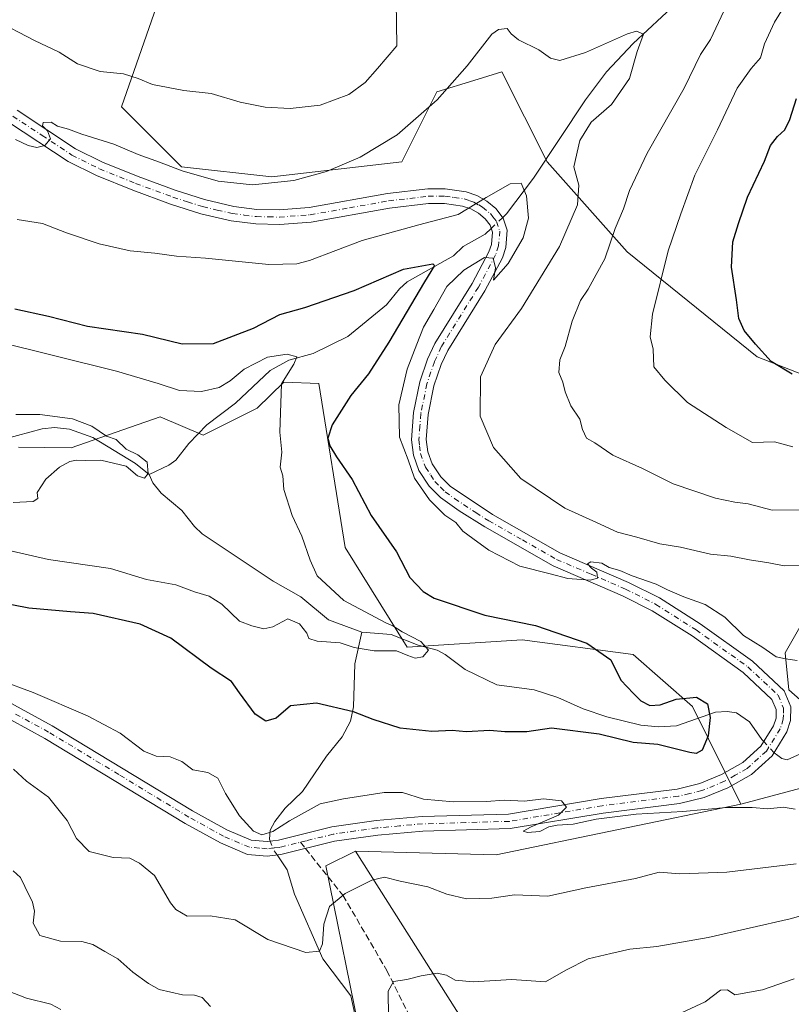
# Model space of a CAD drawing. Units: metres. Extents: x 634557 to 638010, y 4738999 to 4741380.
# Drawn here: x 637080 to 637276, y 4740879 to 4741129 of the extents above; entities that cross this region are included whole.
import ezdxf

# ---------------------------------------------------------------- set-up
doc = ezdxf.new("R2010")
doc.units = ezdxf.units.M
doc.header["$MEASUREMENT"] = 0
doc.linetypes.add('DGN Style 3', pattern=[2.307223458686699, 1.648016756204785, -0.6592067024819142])
doc.linetypes.add('DGN Style 4', pattern=[2.6384748266838614, 1.318413404963828, -0.6592067024819142, 0.001648016756204785, -0.6592067024819142])
for name, color, linetype, lineweight in [('Arbolado forestal CxS', 92, 'Continuous', 0), ('Camino Cxs', 7, 'Continuous', 0), ('Camino eje', 30, 'DGN Style 4', 13), ('Corriente natural lineal', 142, 'Continuous', 13), ('Corriente natural lineal oculto', 9, 'DGN Style 4', 13), ('Curva de nivel maestra', 30, 'Continuous', 30), ('Curva de nivel normal', 30, 'Continuous', 0), ('Matorral CxS', 135, 'Continuous', 0), ('Senda', 7, 'DGN Style 3', 0), ('Senda no paivmentada conexión', 7, 'DGN Style 3', 0)]:
    doc.layers.add(name, color=color, linetype=linetype, lineweight=lineweight)

# ---------------------------------------------------------------- blocks, each defined once
blk = doc.blocks.new('*U11')
at = {"layer": 'Camino Cxs', "color": 7, "linetype": 'Continuous', "lineweight": 0}
for points in [[(637079.4901000002, 4741105.530099999, 710.4924000000028), (637094.3501000004, 4741095.7601, 709.921100000007), (637101.1700999998, 4741092.360099999, 709.4311000000016), (637110.2200999996, 4741088.670100001, 709.8197999999975), (637119.6601, 4741085.2301, 709.3059000000068), (637127.0900999998, 4741082.840100001, 708.7390000000014), (637134.4901000002, 4741081.110099999, 708.6674999999959), (637140.3901000004, 4741080.360099999, 708.5295000000042), (637146.0301000001, 4741080.2601, 708.2746999999946), (637153.6801000005, 4741080.8201, 707.5911999999954), (637173.5201000003, 4741084.350099999, 706.2069000000047), (637183.7600999996, 4741085.540100001, 705.8751999999951), (637188.2100999998, 4741085.530099999, 705.5350999999937), (637193.4700999996, 4741084.840100001, 705.2335000000021), (637196.2001, 4741083.880100001, 705.0366000000067), (637198.7301000003, 4741082.460100001, 704.8809000000037), (637201.0201000003, 4741080.5801, 704.786500000002), (637202.9001000002, 4741078.130100001, 704.7688000000054), (637203.9401000004, 4741075.0601, 704.9391000000034), (637203.5701000001, 4741070.6801, 705.1999999999972), (637202.7001, 4741068.0701, 705.2158999999957), (637198.2100999998, 4741059.6601, 706.3810999999987), (637188.8201000001, 4741044.540100001, 706.942200000005), (637187.1700999998, 4741040.9801, 706.1811000000016), (637185.3300999999, 4741035.5801, 706.3129000000046), (637183.8400999998, 4741028.2601, 706.0170999999973), (637183.3501000004, 4741021.920100001, 705.7749000000041), (637183.7301000003, 4741018.790100001, 705.8901999999945), (637184.8400999998, 4741015.720100001, 705.8138000000035), (637187.0301000001, 4741012.460100001, 705.4833999999975), (637189.4200999998, 4741010.040100001, 705.755999999994), (637200.1700999998, 4741002.9001, 706.8411000000052), (637217.2701000003, 4740993.1601, 705.6545999999945), (637234.7500999998, 4740985.630100001, 706.249299999996), (637242.5701000001, 4740981.690099999, 705.3472999999941), (637252.9101, 4740975.130100001, 705.8095999999932), (637266.2001, 4740965.640100001, 705.546100000007), (637274.2301000003, 4740958.110099999, 704.2848999999987), (637275.9401000004, 4740954.090100001, 703.6934000000037), (637275.8701, 4740950.610099999, 703.2259999999952), (637274.9501, 4740947.6601, 703.2146999999969), (637271.1601, 4740941.620100001, 703.3580999999978), (637265.9101, 4740936.890100001, 704.7458999999944), (637259.9301000005, 4740933.4801, 706.5498999999982), (637253.9401000004, 4740931.0101, 705.5929000000033), (637247.7001, 4740929.520099999, 709.3371999999946), (637228.3101000005, 4740927.090100001, 706.4753999999957), (637204.6401000004, 4740923.120100001, 707.6401999999945), (637182.5100999996, 4740922.4801, 706.7060000000056), (637171.0900999998, 4740921.450099999, 707.3619999999937), (637160.1101000002, 4740919.9001, 707.4395999999979), (637146.4901000002, 4740916.540100001, 706.3144999999931), (637143.0100999996, 4740916.1601, 707.3631000000024), (637138.0000999998, 4740916.5701, 707.2332000000025), (637131.1001000004, 4740919.5101, 706.7307000000002), (637122.1801000005, 4740924.440099999, 708.3488999999972), (637086.5701000001, 4740946.040100001, 707.5190000000002), (637069.1901000004, 4740955.460100001, 707.2063000000054)], [(637070.8400999998, 4740958.800100001, 707.5831000000035), (637088.4200999998, 4740949.2601, 708.0703999999969), (637124.0500999996, 4740927.6601, 707.6315999999933), (637132.7401000002, 4740922.860099999, 706.5623999999953), (637138.9101, 4740920.2301, 706.3502000000008), (637142.9501, 4740919.890100001, 706.2090999999928), (637145.8400999998, 4740920.210100001, 706.0561000000016), (637159.4001000002, 4740923.550100001, 706.545100000003), (637170.6601, 4740925.1501, 707.7406000000047), (637182.2901, 4740926.190099999, 709.0899000000064), (637204.2801000001, 4740926.8301, 707.3622999999934), (637227.7701000003, 4740930.770099999, 705.4823000000034), (637247.0301000001, 4740933.1801, 705.4140000000043), (637252.7901, 4740934.5601, 705.8175000000047), (637258.2901, 4740936.8301, 704.881899999993), (637263.7200999996, 4740939.920100001, 704.020399999994), (637268.2801000001, 4740944.030099999, 703.264599999995), (637271.5401, 4740949.2301, 703.3316000000051), (637272.1601, 4740951.210100001, 703.3994999999995), (637272.2100999998, 4740953.370100001, 703.4673999999941), (637271.1201, 4740955.9301, 703.5696000000025), (637263.8400999998, 4740962.7601, 704.1695000000037), (637250.8400999998, 4740972.040100001, 706.5463000000018), (637240.7401000002, 4740978.450099999, 706.5801000000066), (637233.1801000005, 4740982.2601, 707.8191999999982), (637215.6101000002, 4740989.8201, 705.8573999999935), (637198.2701000003, 4740999.710100001, 707.1803999999976), (637191.7100999998, 4741003.8201, 706.4192000000039), (637187.0000999998, 4741007.210100001, 705.5227000000014), (637184.1401000004, 4741010.090100001, 705.5363000000071), (637181.5000999998, 4741014.030099999, 706.1358000000037), (637180.0900999998, 4741017.9301, 707.9505999999965), (637179.6201, 4741021.840100001, 707.6500999999989), (637180.1501000002, 4741028.780099999, 706.2054999999964), (637181.7301000003, 4741036.550100001, 705.798299999995), (637183.7100999998, 4741042.360099999, 707.2209000000004), (637185.5401, 4741046.3101, 706.1073000000034), (637194.9901000002, 4741061.520099999, 705.7966000000015), (637199.2701000003, 4741069.540100001, 704.9615000000049), (637199.9001000002, 4741071.440099999, 704.8393000000069), (637200.1700999998, 4741074.600099999, 704.7260999999999), (637199.5800999999, 4741076.350099999, 704.6803999999976), (637198.3300999999, 4741077.970100001, 704.6588000000047), (637196.6300999997, 4741079.370100001, 704.7657999999938), (637194.6601, 4741080.4801, 704.9198000000034), (637192.6001000004, 4741081.210100001, 705.0556999999973), (637187.9700999996, 4741081.8101, 705.5166999999929), (637183.9700999996, 4741081.8201, 706.1119999999937), (637174.0601000005, 4741080.670100001, 705.9217000000062), (637154.1401000004, 4741077.120100001, 707.1560000000028), (637146.1300999997, 4741076.530099999, 707.5414000000019), (637140.1201, 4741076.6501, 707.854800000001), (637133.8400999998, 4741077.440099999, 708.6138999999966), (637126.1001000004, 4741079.2601, 708.957899999994), (637118.4600999998, 4741081.710100001, 709.6046000000061), (637108.8800999997, 4741085.200099999, 710.776199999993), (637099.6401000004, 4741088.970100001, 710.7388999999966), (637092.4901000002, 4741092.530099999, 710.1088000000018), (637077.3400999998, 4741102.5001, 710.1731000000001)]]:
    blk.add_polyline3d(points, dxfattribs=at)

msp = doc.modelspace()

# ---------------------------------------------------------------- linework, layer by layer
at = {"layer": 'Arbolado forestal CxS', "color": 92, "linetype": 'Continuous', "lineweight": 0, "extrusion": (0.01745376473037762, 0.1024086358241687, 0.994589280761345), "elevation": 497335.1512440142, "flags": 128}
msp.add_lwpolyline([(168412.8088366439, -4754637.013154771), (168377.4096023978, -4754642.118784028), (168318.3258117074, -4754665.308775436)], dxfattribs=at)
at = {"layer": 'Arbolado forestal CxS', "color": 92, "linetype": 'Continuous', "lineweight": 0}
for points in [[(637385.5739000002, 4741144.537500001, 752.6928000000045), (637360.1586999996, 4741106.417300001, 753.9171999999963), (637339.8256999999, 4741082.274700001, 747.9392999999982), (637322.0349000003, 4741059.402100001, 740.0298999999941), (637296.6199000003, 4741031.4465, 726.0874000000041), (637267.3938999996, 4741042.8839, 724.7731000000058), (637234.3554999996, 4741069.568499999, 716.320000000007), (637214.0251000002, 4741092.4417, 706.3396000000066), (637202.5887000002, 4741115.3147, 708.6714999999967), (637195.4162999997, 4741113.107899999, 709.474000000002), (637186.0692999996, 4741110.232100001, 710.5988000000071), (637177.1737000003, 4741092.442299999, 708.1196999999956), (637144.1353000002, 4741088.630700001, 710.9385000000038), (637121.2622999996, 4741091.1731, 710.4686999999976), (637106.0135000005, 4741106.4213, 713.1536000000052), (637114.9093000004, 4741131.835100001, 720.5182999999961)], [(637114.9093000004, 4741131.835100001, 720.5182999999961), (637106.0135000005, 4741106.4213, 713.1536000000052), (637121.2622999996, 4741091.1731, 710.4686999999976), (637144.1353000002, 4741088.630700001, 710.9385000000038), (637177.1737000003, 4741092.442299999, 708.1196999999956), (637186.0692999996, 4741110.232100001, 710.5988000000071), (637195.4162999997, 4741113.107899999, 709.474000000002), (637202.5887000002, 4741115.3147, 708.6714999999967), (637214.0251000002, 4741092.4417, 706.3396000000066), (637234.3554999996, 4741069.568499999, 716.320000000007), (637267.3938999996, 4741042.8839, 724.7731000000058), (637296.6199000003, 4741031.4465, 726.0874000000041), (637322.0349000003, 4741059.402100001, 740.0298999999941), (637339.8256999999, 4741082.274700001, 747.9392999999982), (637360.1586999996, 4741106.417300001, 753.9171999999963), (637385.5739000002, 4741144.537500001, 752.6928000000045)], [(637079.8349000001, 4741019.965299999, 688.5292000000045), (637093.1869000001, 4741019.8299, 689.2688999999956), (637115.7753, 4741027.6655, 692.991399999999), (637126.7543000003, 4741022.9945, 692.0893999999971), (637140.4814999999, 4741029.861099999, 693.3628000000026), (637147.2269000001, 4741036.4671, 694.6340000000055), (637156.1359000001, 4741036.165899999, 696.5051999999996), (637162.7717000004, 4740994.482899999, 696.1114999999991), (637178.5440999996, 4740969.187899999, 695.1679000000004), (637207.7084999997, 4740971.069300001, 698.6334000000061), (637235.9315, 4740967.303900001, 701.467499999999), (637250.9833000004, 4740954.128699999, 699.7455999999949), (637263.2396999998, 4740929.294700001, 704.217300000004), (637201.1206999999, 4740916.4847, 706.6263999999939), (637165.3715000004, 4740917.426300001, 707.156799999997), (637157.8453000003, 4740913.662500001, 706.9869000000036), (637167.1290999996, 4740868.3387, 712.7189999999973)], [(637079.8349000001, 4741019.965299999, 688.5292000000045), (637093.1869000001, 4741019.8299, 689.2688999999956), (637115.7753, 4741027.6655, 692.991399999999), (637126.7543000003, 4741022.9945, 692.0893999999971), (637140.4814999999, 4741029.861099999, 693.3628000000026), (637147.2269000001, 4741036.4671, 694.6340000000055), (637156.1359000001, 4741036.165899999, 696.5051999999996), (637162.7717000004, 4740994.482899999, 696.1114999999991), (637178.5440999996, 4740969.187899999, 695.1679000000004), (637207.7084999997, 4740971.069300001, 698.6334000000061), (637235.9315, 4740967.303900001, 701.467499999999), (637250.9833000004, 4740954.128699999, 699.7455999999949), (637263.2396999998, 4740929.294700001, 704.217300000004)], [(637218.3214999996, 4740833.922900001, 727.7872000000062), (637165.3715000004, 4740917.426300001, 707.156799999997), (637201.1206999999, 4740916.4847, 706.6263999999939), (637263.2396999998, 4740929.294700001, 704.217300000004), (637281.3278999999, 4740934.122300001, 703.5534000000043), (637291.4392999997, 4740944.231100001, 703.6404999999941), (637275.4464999996, 4740958.347300001, 703.779800000004), (637274.5059000002, 4740967.759299999, 705.583700000003), (637282.0323000001, 4740980.9341, 708.1587000000001), (637295.2034999998, 4740986.580900001, 709.4630999999936), (637315.9005000005, 4740981.874500001, 710.0470999999961), (637380.8142999997, 4740987.520500001, 713.4532000000036), (637401.5075000003, 4740992.7119, 714.262600000002), (637447.8195000002, 4741010.441299999, 722.053700000004), (637477.7111000001, 4741021.8847, 722.7014000000055), (637498.4086999996, 4741036.0011, 721.0023999999976), (637504.3855, 4741028.826500001, 719.181500000006), (637512.5203, 4741019.061100001, 718.3469999999944), (637508.5844999999, 4740992.827299999, 718.0163999999932), (637518.9753000002, 4740986.8641, 719.4155000000028)], [(637447.8195000002, 4741010.441299999, 722.053700000004), (637401.5075000003, 4740992.7119, 714.262600000002), (637380.8142999997, 4740987.520500001, 713.4532000000036), (637315.9005000005, 4740981.874500001, 710.0470999999961), (637295.2034999998, 4740986.580900001, 709.4630999999936), (637282.0323000001, 4740980.9341, 708.1587000000001), (637274.5059000002, 4740967.759299999, 705.583700000003), (637275.4464999996, 4740958.347300001, 703.779800000004), (637291.4392999997, 4740944.231100001, 703.6404999999941), (637281.3278999999, 4740934.122300001, 703.5534000000043), (637263.2396999998, 4740929.294700001, 704.217300000004)], [(637167.1290999996, 4740868.3387, 712.7189999999973), (637157.8453000003, 4740913.662500001, 706.9869000000036), (637165.3715000004, 4740917.426300001, 707.156799999997), (637218.3214999996, 4740833.922900001, 727.7872000000062)], [(637165.3715000004, 4740917.426300001, 707.156799999997), (637157.8453000003, 4740913.662500001, 706.9869000000036), (637167.1290999996, 4740868.3387, 712.7189999999973)], [(637165.3715000004, 4740917.426300001, 707.156799999997), (637157.8453000003, 4740913.662500001, 706.9869000000036), (637167.1290999996, 4740868.3387, 712.7189999999973)], [(637165.3715000004, 4740917.426300001, 707.156799999997), (637218.3214999996, 4740833.922900001, 727.7872000000062), (637234.7011000002, 4740818.3847, 731.7905000000028), (637247.6651, 4740805.411699999, 737.5267000000022), (637256.5762999998, 4740779.4475, 746.6218999999984), (637252.8585000001, 4740754.612700001, 755.4483000000037), (637307.4212999997, 4740668.970100001, 790.9612999999954), (637375.7506999997, 4740531.6907, 870.2259000000049)], [(637165.3715000004, 4740917.426300001, 707.156799999997), (637218.3214999996, 4740833.922900001, 727.7872000000062), (637234.7011000002, 4740818.3847, 731.7905000000028), (637247.6651, 4740805.411699999, 737.5267000000022), (637256.5762999998, 4740779.4475, 746.6218999999984), (637252.8585000001, 4740754.612700001, 755.4483000000037), (637307.4212999997, 4740668.970100001, 790.9612999999954), (637375.7506999997, 4740531.6907, 870.2259000000049)]]:
    msp.add_polyline3d(points, dxfattribs=at)
at = {"layer": 'Camino Cxs', "color": 7, "linetype": 'Continuous', "lineweight": 0}
for points in [[(637079.4901000002, 4741105.530099999, 710.4924000000028), (637094.3501000004, 4741095.7601, 709.921100000007), (637101.1700999998, 4741092.360099999, 709.4311000000016), (637110.2200999996, 4741088.670100001, 709.8197999999975), (637119.6601, 4741085.2301, 709.3059000000068), (637127.0900999998, 4741082.840100001, 708.7390000000014), (637134.4901000002, 4741081.110099999, 708.6674999999959), (637140.3901000004, 4741080.360099999, 708.5295000000042), (637146.0301000001, 4741080.2601, 708.2746999999946), (637153.6801000005, 4741080.8201, 707.5911999999954), (637173.5201000003, 4741084.350099999, 706.2069000000047), (637183.7600999996, 4741085.540100001, 705.8751999999951), (637188.2100999998, 4741085.530099999, 705.5350999999937), (637193.4700999996, 4741084.840100001, 705.2335000000021), (637196.2001, 4741083.880100001, 705.0366000000067), (637198.7301000003, 4741082.460100001, 704.8809000000037), (637201.0201000003, 4741080.5801, 704.786500000002), (637202.9001000002, 4741078.130100001, 704.7688000000054), (637203.9401000004, 4741075.0601, 704.9391000000034), (637203.5701000001, 4741070.6801, 705.1999999999972), (637202.7001, 4741068.0701, 705.2158999999957), (637198.2100999998, 4741059.6601, 706.3810999999987), (637188.8201000001, 4741044.540100001, 706.942200000005), (637187.1700999998, 4741040.9801, 706.1811000000016), (637185.3300999999, 4741035.5801, 706.3129000000046), (637183.8400999998, 4741028.2601, 706.0170999999973), (637183.3501000004, 4741021.920100001, 705.7749000000041), (637183.7301000003, 4741018.790100001, 705.8901999999945), (637184.8400999998, 4741015.720100001, 705.8138000000035), (637187.0301000001, 4741012.460100001, 705.4833999999975), (637189.4200999998, 4741010.040100001, 705.755999999994), (637200.1700999998, 4741002.9001, 706.8411000000052), (637217.2701000003, 4740993.1601, 705.6545999999945), (637234.7500999998, 4740985.630100001, 706.249299999996), (637242.5701000001, 4740981.690099999, 705.3472999999941), (637252.9101, 4740975.130100001, 705.8095999999932), (637266.2001, 4740965.640100001, 705.546100000007), (637274.2301000003, 4740958.110099999, 704.2848999999987), (637275.9401000004, 4740954.090100001, 703.6934000000037), (637275.8701, 4740950.610099999, 703.2259999999952), (637274.9501, 4740947.6601, 703.2146999999969), (637271.1601, 4740941.620100001, 703.3580999999978), (637265.9101, 4740936.890100001, 704.7458999999944), (637259.9301000005, 4740933.4801, 706.5498999999982), (637253.9401000004, 4740931.0101, 705.5929000000033), (637247.7001, 4740929.520099999, 709.3371999999946), (637228.3101000005, 4740927.090100001, 706.4753999999957), (637204.6401000004, 4740923.120100001, 707.6401999999945), (637182.5100999996, 4740922.4801, 706.7060000000056), (637171.0900999998, 4740921.450099999, 707.3619999999937), (637160.1101000002, 4740919.9001, 707.4395999999979), (637146.4901000002, 4740916.540100001, 706.3144999999931), (637143.0100999996, 4740916.1601, 707.3631000000024), (637138.0000999998, 4740916.5701, 707.2332000000025), (637131.1001000004, 4740919.5101, 706.7307000000002), (637122.1801000005, 4740924.440099999, 708.3488999999972), (637086.5701000001, 4740946.040100001, 707.5190000000002), (637069.1901000004, 4740955.460100001, 707.2063000000054)], [(637070.8400999998, 4740958.800100001, 707.5831000000035), (637088.4200999998, 4740949.2601, 708.0703999999969), (637124.0500999996, 4740927.6601, 707.6315999999933), (637132.7401000002, 4740922.860099999, 706.5623999999953), (637138.9101, 4740920.2301, 706.3502000000008), (637142.9501, 4740919.890100001, 706.2090999999928), (637145.8400999998, 4740920.210100001, 706.0561000000016), (637159.4001000002, 4740923.550100001, 706.545100000003), (637170.6601, 4740925.1501, 707.7406000000047), (637182.2901, 4740926.190099999, 709.0899000000064), (637204.2801000001, 4740926.8301, 707.3622999999934), (637227.7701000003, 4740930.770099999, 705.4823000000034), (637247.0301000001, 4740933.1801, 705.4140000000043), (637252.7901, 4740934.5601, 705.8175000000047), (637258.2901, 4740936.8301, 704.881899999993), (637263.7200999996, 4740939.920100001, 704.020399999994), (637268.2801000001, 4740944.030099999, 703.264599999995), (637271.5401, 4740949.2301, 703.3316000000051), (637272.1601, 4740951.210100001, 703.3994999999995), (637272.2100999998, 4740953.370100001, 703.4673999999941), (637271.1201, 4740955.9301, 703.5696000000025), (637263.8400999998, 4740962.7601, 704.1695000000037), (637250.8400999998, 4740972.040100001, 706.5463000000018), (637240.7401000002, 4740978.450099999, 706.5801000000066), (637233.1801000005, 4740982.2601, 707.8191999999982), (637215.6101000002, 4740989.8201, 705.8573999999935), (637198.2701000003, 4740999.710100001, 707.1803999999976), (637191.7100999998, 4741003.8201, 706.4192000000039), (637187.0000999998, 4741007.210100001, 705.5227000000014), (637184.1401000004, 4741010.090100001, 705.5363000000071), (637181.5000999998, 4741014.030099999, 706.1358000000037), (637180.0900999998, 4741017.9301, 707.9505999999965), (637179.6201, 4741021.840100001, 707.6500999999989), (637180.1501000002, 4741028.780099999, 706.2054999999964), (637181.7301000003, 4741036.550100001, 705.798299999995), (637183.7100999998, 4741042.360099999, 707.2209000000004), (637185.5401, 4741046.3101, 706.1073000000034), (637194.9901000002, 4741061.520099999, 705.7966000000015), (637199.2701000003, 4741069.540100001, 704.9615000000049), (637199.9001000002, 4741071.440099999, 704.8393000000069), (637200.1700999998, 4741074.600099999, 704.7260999999999), (637199.5800999999, 4741076.350099999, 704.6803999999976), (637198.3300999999, 4741077.970100001, 704.6588000000047), (637196.6300999997, 4741079.370100001, 704.7657999999938), (637194.6601, 4741080.4801, 704.9198000000034), (637192.6001000004, 4741081.210100001, 705.0556999999973), (637187.9700999996, 4741081.8101, 705.5166999999929), (637183.9700999996, 4741081.8201, 706.1119999999937), (637174.0601000005, 4741080.670100001, 705.9217000000062), (637154.1401000004, 4741077.120100001, 707.1560000000028), (637146.1300999997, 4741076.530099999, 707.5414000000019), (637140.1201, 4741076.6501, 707.854800000001), (637133.8400999998, 4741077.440099999, 708.6138999999966), (637126.1001000004, 4741079.2601, 708.957899999994), (637118.4600999998, 4741081.710100001, 709.6046000000061), (637108.8800999997, 4741085.200099999, 710.776199999993), (637099.6401000004, 4741088.970100001, 710.7388999999966), (637092.4901000002, 4741092.530099999, 710.1088000000018), (637077.3400999998, 4741102.5001, 710.1731000000001)]]:
    msp.add_polyline3d(points, dxfattribs=at)
at = {"layer": 'Camino eje', "color": 30, "linetype": 'DGN Style 4', "lineweight": 13}
msp.add_polyline3d([(637078.4151, 4741104.015100001, 710.288400000005), (637085.8450999996, 4741099.130100001, 710.0975000000036), (637093.4200999998, 4741094.145099999, 709.9709000000004), (637100.4051000001, 4741090.665100001, 710.0060999999987), (637109.5500999996, 4741086.9351, 709.6426000000066), (637119.0601000005, 4741083.470100001, 709.2537000000011), (637122.7751000002, 4741082.2751, 708.7611999999937), (637126.5950999996, 4741081.050100001, 708.7168999999994), (637130.2950999998, 4741080.1851, 708.7027999999991), (637134.1651, 4741079.2751, 708.6141000000061), (637137.1151000002, 4741078.9001, 708.3457000000053), (637140.2550999997, 4741078.505100001, 708.1364000000032), (637143.2600999996, 4741078.4451, 707.9943000000059), (637146.0800999999, 4741078.395099999, 707.8243999999977), (637153.9101, 4741078.970100001, 707.3617999999989), (637163.8701, 4741080.745100001, 706.6392999999953), (637173.7901, 4741082.5101, 705.984700000001), (637183.8651000002, 4741083.6801, 705.8402999999962), (637188.0900999998, 4741083.670100001, 705.467300000004), (637190.4051000001, 4741083.370100001, 705.3147999999928), (637193.0351, 4741083.0251, 705.1392999999953), (637194.4001000002, 4741082.545100001, 705.045299999998), (637195.4301000005, 4741082.1801, 704.9775999999983), (637196.6951000001, 4741081.470100001, 704.879700000005), (637197.6801000005, 4741080.915100001, 704.8105999999971), (637199.6750999996, 4741079.2751, 704.7339000000065), (637200.3000999996, 4741078.465100001, 704.7072000000044), (637201.2401000002, 4741077.2401, 704.6925000000047), (637202.0551000005, 4741074.8301, 704.7553999999947), (637201.7351000002, 4741071.0601, 704.9039000000049), (637200.9851000002, 4741068.8051, 705.0546000000032), (637196.6001000004, 4741060.590100001, 705.8224999999949), (637187.1801000005, 4741045.425100001, 705.806899999996), (637185.4401000004, 4741041.670100001, 706.5825999999943), (637183.5301000001, 4741036.065099999, 705.935500000007), (637181.9951, 4741028.520099999, 705.6411999999983), (637181.7500999998, 4741025.350099999, 705.851800000004), (637181.4851000002, 4741021.880100001, 706.2783999999957), (637181.6750999996, 4741020.315099999, 706.2875000000058), (637181.9101, 4741018.360099999, 706.2638000000007), (637183.1700999998, 4741014.8751, 705.672200000001), (637184.4901000002, 4741012.905099999, 705.5408000000026), (637185.5850999998, 4741011.2751, 705.4974999999977), (637187.0151000004, 4741009.835100001, 705.4612000000053), (637188.2100999998, 4741008.6251, 705.4937999999966), (637190.5651000004, 4741006.9301, 705.6505000000034), (637195.9401000004, 4741003.360099999, 706.1680999999954), (637199.2200999996, 4741001.3051, 706.5939999999973), (637207.7701000003, 4740996.4351, 705.8028999999952), (637216.4401000004, 4740991.4901, 705.436600000001), (637225.2251000004, 4740987.710100001, 705.1800999999978), (637233.9650999998, 4740983.9451, 706.8963999999978), (637241.6551000001, 4740980.0701, 705.905899999998), (637251.8750999998, 4740973.585100001, 706.1284000000014), (637265.0201000003, 4740964.200099999, 704.6579999999958), (637272.6750999996, 4740957.020099999, 703.6392999999953), (637274.0751, 4740953.7301, 703.5288), (637274.0401, 4740951.9901, 703.3392000000022), (637274.0151000004, 4740950.9101, 703.317599999995), (637273.2451, 4740948.4451, 703.295499999993), (637269.7200999996, 4740942.825099999, 703.2918000000063), (637264.8151000004, 4740938.405099999, 704.1582999999956), (637261.8251, 4740936.700099999, 705.3090999999987), (637259.1101000002, 4740935.155099999, 705.3852000000044), (637253.3651000002, 4740932.7851, 704.359500000006), (637250.2451, 4740932.040100001, 704.9158000000026), (637247.3651000002, 4740931.350099999, 706.4645000000019), (637228.0401, 4740928.9301, 705.7177999999985), (637204.4600999998, 4740924.975099999, 707.4521999999997), (637193.3951000003, 4740924.655099999, 707.3228999999993), (637182.4001000002, 4740924.335100001, 707.8772000000026), (637176.5850999998, 4740923.815099999, 707.7795999999945), (637170.8750999998, 4740923.300100001, 706.9677999999985), (637165.3850999996, 4740922.5251, 706.7896999999939), (637159.7550999997, 4740921.725099999, 706.6751999999979), (637152.9751000004, 4740920.0551, 706.1358999999939), (637146.1651, 4740918.3751, 705.8978999999963), (637144.7200999996, 4740918.215100001, 705.9450999999973), (637142.9801000003, 4740918.0251, 705.9945000000008), (637140.9600999998, 4740918.1951, 706.0344999999944), (637138.4550999999, 4740918.4001, 706.0687000000034), (637131.9200999998, 4740921.1851, 706.3815000000033), (637123.1151000002, 4740926.050100001, 707.4326000000001), (637105.3101000005, 4740936.850099999, 707.8013000000064), (637087.4951, 4740947.6501, 706.5556999999973), (637078.8051000005, 4740952.360099999, 706.505799999999)], dxfattribs=at)
at = {"layer": 'Corriente natural lineal', "color": 142, "linetype": 'Continuous', "lineweight": 13}
for points in [[(637294.8101000005, 4741222.2601, 732.5967999999993), (637282.3101000005, 4741187.9101, 723.2356000000001), (637276.0800999999, 4741173.550100001, 719.9600000000065), (637268.0301000001, 4741158.4001, 716.2495999999956), (637263.6201, 4741151.840100001, 714.8040000000037), (637257.2100999998, 4741143.4801, 713.5207999999984), (637250.4801000003, 4741136.120100001, 712.6076999999932), (637235.9200999998, 4741122.470100001, 709.9138999999996), (637229.1300999997, 4741115.2401, 709.0381999999955), (637223.8300999999, 4741108.170100001, 708.1187000000064), (637210.5601000005, 4741088.2601, 705.6107000000048), (637203.7001, 4741079.190099999, 704.7179000000033), (637202.7685000002, 4741078.3016, 704.6659999999974)], [(637199.8580999998, 4741075.525599999, 704.513699999996), (637198.2901, 4741074.030099999, 704.3294000000024), (637192.7473999998, 4741070.946599999, 703.5504999999977), (637190.2462999999, 4741068.5252, 702.6665000000066), (637178.5279000001, 4741061.9562, 699.2697999999946), (637176.5886000004, 4741060.1746, 698.9811000000045), (637173.2927000001, 4741056.112600001, 698.1521999999968), (637163.4935999997, 4741048.110099999, 696.8316999999952), (637154.6830000002, 4741043.7686, 696.0047999999952), (637148.4435999999, 4741042.067600001, 695.2859999999928), (637143.7471000003, 4741039.471700001, 694.6284000000014), (637134.9221000001, 4741031.1754, 693.2480000000069), (637127.6693000002, 4741025.6183, 692.5141000000004), (637123.1157999998, 4741020.9505, 691.7681000000011), (637119.7555999998, 4741016.6634, 690.9055999999982), (637118.0346999997, 4741015.409299999, 690.5427999999956), (637113, 4741013, 689.9581000000035)], [(637113, 4741013, 689.9581000000035), (637109.5937999999, 4741015.861500001, 690.084400000007), (637098.7385999998, 4741022.4264, 689.4964000000036), (637092.7573999995, 4741024.511399999, 689.5893000000069), (637089.0061999997, 4741024.9387, 689.6067000000039), (637085.8536, 4741024.6546, 689.3858000000037), (637076.4430999998, 4741022.0996, 688.2295000000013), (637072.4850000005, 4741019.978700001, 688.1223999999929), (637066.7899000002, 4741015.509, 687.641300000003), (637061.8525, 4741013.3553, 687.3809000000037), (637056.3600000005, 4741012.930299999, 687.3395000000019), (637031.7023, 4741013.115300001, 686.5004000000044), (637028.4541999997, 4741014.002, 686.4514000000054), (637022.5340999998, 4741018.057399999, 685.8025999999954), (637020.8241999998, 4741020.4867, 685.7946999999986), (637019, 4741025, 685.2989999999991)], [(637167, 4740973, 694.2124999999943), (637158.5192, 4740976.1031, 693.8993000000046), (637151.5138999998, 4740981.9649, 693.6214999999938), (637144.466, 4740985.9891, 692.6719000000012), (637126.5072999997, 4740998.011299999, 691.6236999999965), (637124.5653999997, 4740999.8106, 691.4419000000053), (637121.2856999999, 4741003.887399999, 690.9401000000071), (637116.0414000005, 4741008.315099999, 690.3859999999986), (637113.9214000005, 4741010.937000001, 690.0926000000036), (637113, 4741013, 689.9581000000035)], [(637143.7177999998, 4740919.975099999, 705.2243000000017), (637143.5301000001, 4740920.460999999, 705.1533000000054), (637143.7388000004, 4740922.735400001, 704.8809000000037), (637144.9247000003, 4740924.939900001, 704.7366999999941), (637147.5685000002, 4740928.3029, 704.4628999999986), (637151.9336999999, 4740932.523200001, 703.9361000000063), (637158.056, 4740941.494999999, 702.7084000000032), (637162.0460000001, 4740946.4494, 701.7627000000067), (637164.1162999999, 4740950.4222, 700.3680000000023), (637164.9380000001, 4740954.0252, 698.8117000000057), (637165.2775999998, 4740965.006100001, 695.5135000000009), (637167, 4740973, 694.2124999999943)], [(637269.0363999996, 4740945.236400001, 702.8801999999997), (637268.5844000002, 4740945.724300001, 702.8108000000066), (637265.4019999999, 4740950.1986, 702.3025000000052), (637262.1007000003, 4740952.4989, 701.7741999999998), (637259.7244999995, 4740952.9002, 701.3381999999983), (637256.7955999998, 4740952.690500001, 700.5078999999969), (637246.909, 4740949.219900001, 698.7081999999937), (637242.3617000004, 4740948.9823, 698.6532000000007), (637237.8642999995, 4740949.3858, 698.4043999999994), (637229.2357000001, 4740951.5516, 697.8191999999982), (637223.2346999999, 4740953.562799999, 697.2391000000061), (637216.7680000003, 4740956.439400001, 697.0546999999933), (637210.7396000001, 4740958.371300001, 696.7231999999931), (637201.2626, 4740959.6339, 696.2431999999973), (637193.2181000002, 4740963.5264, 695.6456000000035), (637188.2010000005, 4740967.347200001, 695.5953000000009), (637186.1090000002, 4740968.4584, 695.5639999999985), (637181.2878999999, 4740969.6952, 695.3291000000027), (637174.4380000001, 4740972.4158, 694.9755000000005), (637167, 4740973, 694.2124999999943)], [(637280.9770999998, 4740943.275, 703.2606999999989), (637274.9693999998, 4740940.5692, 703.0344999999944), (637273.6446000002, 4740940.945, 703.0890000000073), (637272.6606999999, 4740941.6656, 703.1450999999943), (637271.6553999997, 4740942.409399999, 703.1374999999972)], [(637165.8274999997, 4740873.342599999, 712.3896999999997), (637164.1906000003, 4740880.6647, 711.9380999999995), (637157.1145000001, 4740890.047599999, 710.1873999999953), (637149.9473000001, 4740906.464000001, 706.8871000000072), (637148.0972999996, 4740912.6779, 705.6827000000048), (637145.5081000002, 4740916.4329, 705.5494000000036)]]:
    msp.add_polyline3d(points, dxfattribs=at)
at = {"layer": 'Corriente natural lineal oculto', "color": 9, "linetype": 'DGN Style 4', "lineweight": 13, "extrusion": (-0.02738130145513398, -0.02611685433286813, 0.9992838306759392), "elevation": -140565.3311361264, "flags": 128}
msp.add_lwpolyline([(-2990928.573994872, 3730742.416675823), (-2990928.573994872, 3730738.391778376)], dxfattribs=at)
at = {"layer": 'Corriente natural lineal oculto', "color": 9, "linetype": 'DGN Style 4', "lineweight": 13, "extrusion": (-0.04527423337039093, 0.04886989606994202, 0.9977785210410357), "elevation": 203538.9526688821, "flags": 128}
msp.add_lwpolyline([(-3689455.28224911, -3037950.328997607), (-3689455.28224911, -3037954.191288805)], dxfattribs=at)
at = {"layer": 'Corriente natural lineal oculto', "color": 9, "linetype": 'DGN Style 4', "lineweight": 13, "extrusion": (0.3120355382504548, 0.2420288970587033, 0.9187251144152405), "elevation": 1346899.022819352, "flags": 128}
msp.add_lwpolyline([(3355620.736541486, -3131759.252377849), (3355622.423988222, -3131759.355442526), (3355624.632732228, -3131760.075629113)], dxfattribs=at)
at = {"layer": 'Curva de nivel maestra', "color": 30, "linetype": 'Continuous', "lineweight": 30, "flags": 128}
for points, elevation in [([(637276.2800000003, 4741038.5001), (637270.9299999997, 4741041.7401), (637266.9600000001, 4741046.1501), (637264.04, 4741049.600099999), (637262.7300000006, 4741052.6601), (637262.1299999999, 4741057.4101), (637260.8200000003, 4741065.700099999), (637261.1699999999, 4741072.110099999), (637262.6600000003, 4741076.800100001), (637264.9000000004, 4741083.4301), (637269.2599999999, 4741092.630100001), (637270.7400000002, 4741096.530099999), (637272.5099999999, 4741098.880100001), (637274.4199999999, 4741100.5701), (637275.6900000004, 4741103.140100001), (637277.3600000005, 4741108.470100001)], 725), ([(637078.8799999999, 4741055.090100001), (637087.4800000006, 4741053.2501), (637097.3899999997, 4741050.7301), (637111.3099999997, 4741048.6801), (637121.3700000001, 4741046.2501), (637129.3799999999, 4741046.300100001), (637139.5, 4741050.1601), (637146.2199999997, 4741053.6601), (637152.5099999999, 4741055.440099999), (637165.0999999996, 4741059.7301), (637177.5599999997, 4741065.200099999), (637185.0700000003, 4741066.4901), (637185.5, 4741066.0701), (637182.9000000004, 4741061.920100001), (637173.8799999999, 4741046.600099999), (637168.6699999999, 4741038.640100001), (637164.2000000002, 4741033.130100001), (637159.4400000004, 4741025.6801), (637158.3899999997, 4741022.300100001), (637158.9199999999, 4741020.340100001), (637160.6100000005, 4741017.4901), (637164.5899999999, 4741011.7601), (637169.4100000003, 4741002.670100001), (637175.7999999998, 4740993.4301), (637179.2400000002, 4740986.860099999), (637182.5599999997, 4740983.340100001), (637185.3799999999, 4740981.670100001), (637198.2100000001, 4740977.340100001), (637211.1200000001, 4740974.7401), (637224.1500000004, 4740970.220100001), (637230.2599999999, 4740966.0001), (637232.79, 4740960.8101), (637236, 4740957.440099999), (637237.8600000005, 4740955.600099999), (637240.1299999999, 4740954.380100001), (637242.7800000003, 4740954.5601), (637246.8399999999, 4740955.960100001), (637251.9400000004, 4740956.540100001), (637254.7400000002, 4740954.780099999), (637255.4800000006, 4740951.3201), (637254.9199999999, 4740946.6501), (637253.4199999999, 4740943.0101), (637251.9000000004, 4740942.220100001), (637250.3099999997, 4740942.450099999), (637242.2000000002, 4740944.4801), (637235.9000000004, 4740945.0001), (637227.2999999998, 4740947.1501), (637215.1900000004, 4740948.620100001), (637208.9000000004, 4740947.720100001), (637203.3200000003, 4740947.710100001), (637199.5, 4740948.050100001), (637193.4800000006, 4740947.710100001), (637189.9400000004, 4740948.050100001), (637184.8200000003, 4740947.770099999), (637176.7599999999, 4740948.6601), (637169.8799999999, 4740950.840100001), (637164.9299999997, 4740952.8201), (637155.5, 4740955.0001), (637148.9400000004, 4740954.3201), (637145.25, 4740951.1801), (637142.5999999996, 4740950.440099999), (637139.9400000004, 4740952.190099999), (637135.9199999999, 4740957.5801), (637133.9000000004, 4740960.520099999), (637128.7599999999, 4740963.890100001), (637118.5, 4740971.5001), (637110.7400000002, 4740975.030099999), (637098.7800000003, 4740977.7401), (637093.0800000001, 4740978.210100001), (637082.5, 4740979.0601), (637069.8300000001, 4740981.530099999)], 700)]:
    msp.add_lwpolyline(points, dxfattribs=dict(at, elevation=elevation))
at = {"layer": 'Curva de nivel normal', "color": 30, "linetype": 'Continuous', "lineweight": 0, "flags": 128}
for points, elevation in [([(637276.4299999997, 4741020.030099999), (637271.7999999998, 4741021.3201), (637266.2199999997, 4741021.170100001), (637259.54, 4741025.0001), (637249.7300000006, 4741031.360099999), (637243.9699999997, 4741037.0001), (637241.1799999997, 4741040.390100001), (637240.9800000006, 4741044.840100001), (637240.25, 4741047.9901), (637240.7999999998, 4741053.7301), (637244.79, 4741069.800100001), (637247.9699999997, 4741079.200099999), (637251.5199999996, 4741089.0701), (637257.2699999996, 4741100.540100001), (637262.2800000003, 4741111.140100001), (637265.8200000003, 4741116.140100001), (637268.2300000006, 4741118.800100001), (637269.2100000001, 4741122.360099999), (637271.7800000003, 4741127.9101), (637280.7300000006, 4741142.470100001)], 720), ([(637175.6600000003, 4741138.8301), (637175.8700000001, 4741121.840100001), (637171.0300000003, 4741116.110099999), (637167.8499999996, 4741112.600099999), (637163.75, 4741109.530099999), (637156.4699999997, 4741106.840100001), (637148.8200000003, 4741105.9801), (637142.5, 4741106.340100001), (637136.1500000004, 4741107.550100001), (637128.75, 4741109.780099999), (637121.8099999997, 4741110.5001), (637113.8300000001, 4741112.050100001), (637110.2400000002, 4741113.590100001), (637106.4800000006, 4741114.7301), (637100.5800000001, 4741115.360099999), (637094.8300000001, 4741117.340100001), (637090.1699999999, 4741120.2501), (637083.8899999997, 4741123.200099999), (637073.79, 4741128.4801)], 715), ([(637279.1399999997, 4741004.090100001), (637271.1699999999, 4741004.020099999), (637265.0700000003, 4741005.620100001), (637261.75, 4741005.9801), (637256.7800000003, 4741007.0601), (637246.04, 4741010.6601), (637238.2999999998, 4741014.5801), (637230.7000000002, 4741017.9801), (637226.1600000003, 4741021.110099999), (637224.04, 4741022.270099999), (637223.04, 4741024.4301), (637222.3600000005, 4741027.0601), (637220.0499999998, 4741030.5101), (637218.5999999996, 4741034.0601), (637218.0499999998, 4741036.4901), (637217.0599999997, 4741038.950099999), (637217.3200000003, 4741042.190099999), (637218.6600000003, 4741045.520099999), (637220.4500000002, 4741051.970100001), (637222.4900000002, 4741057.200099999), (637224.5099999999, 4741060.0801), (637226.5099999999, 4741063.840100001), (637228.6799999997, 4741067.800100001), (637231.3700000001, 4741075.4801), (637233.4400000004, 4741080.470100001), (637234.9699999997, 4741085.140100001), (637239.4600000001, 4741094.640100001), (637248.8499999996, 4741111.140100001), (637253.0300000003, 4741119.640100001), (637255.54, 4741123.470100001), (637258.8899999997, 4741130.710100001)], 715), ([(637279.6699999999, 4740989.960100001), (637274.2699999996, 4740989.890100001), (637270.3300000001, 4740990.620100001), (637265.4100000003, 4740991.360099999), (637260.7000000002, 4740992.3201), (637255.5, 4740992.790100001), (637247.9400000004, 4740994.5601), (637242.6699999999, 4740995.440099999), (637236.8600000005, 4740997.090100001), (637231.9299999997, 4740998.370100001), (637226.5999999996, 4741000.880100001), (637218.5599999997, 4741004.520099999), (637207.3799999999, 4741012.0101), (637200.4699999997, 4741019.890100001), (637197.0800000001, 4741027.870100001), (637197.1500000004, 4741037.870100001), (637200.8300000001, 4741046.030099999), (637207.5199999996, 4741055.1601), (637217.2100000001, 4741070.9101), (637221.7599999999, 4741081.4901), (637222.1399999997, 4741086.540100001), (637220.8600000005, 4741091.1501), (637222.3600000005, 4741097.800100001), (637225.25, 4741102.460100001), (637230.3899999997, 4741106.940099999), (637234.9400000004, 4741113.620100001), (637236.8799999999, 4741120.440099999), (637238.5099999999, 4741124.870100001), (637236.7800000003, 4741125.5601), (637234.4900000002, 4741124.9101), (637223.79, 4741120.1501), (637217.2599999999, 4741118.170100001), (637214.8899999997, 4741118.7401), (637211.9800000006, 4741120.860099999), (637206.7800000003, 4741123.420100001), (637204.9199999999, 4741124.9101), (637203.8799999999, 4741126.2601), (637201.6799999997, 4741126.0001), (637200.04, 4741124.8201), (637193.7400000002, 4741116.800100001), (637186.1600000003, 4741108.140100001), (637175.9600000001, 4741099.290100001), (637166.5599999997, 4741093.620100001), (637158.0300000003, 4741089.9901), (637149.7199999997, 4741087.6801), (637139.2800000003, 4741086.5701), (637130.5800000001, 4741087.5001), (637121.3899999997, 4741090.130100001), (637115.6799999997, 4741092.370100001), (637110.2100000001, 4741094.270099999), (637104.0700000003, 4741096.920100001), (637095.9699999997, 4741099.460100001), (637092.5199999996, 4741100.710100001), (637089.75, 4741101.440099999), (637088.1500000004, 4741102.4801), (637086.0899999999, 4741102.380100001), (637085.9100000003, 4741101.550100001), (637087.25, 4741100.270099999), (637087.9800000006, 4741098.2501), (637086.5, 4741096.5701), (637084.4800000006, 4741096.0701), (637082.3399999999, 4741096.5601), (637079.1200000001, 4741098.090100001)], 710), ([(637277.5700000003, 4740965.780099999), (637274.5999999996, 4740966.270099999), (637272.1699999999, 4740966.720100001), (637268.8099999997, 4740969.090100001), (637263.9199999999, 4740972.200099999), (637259.1799999997, 4740976.800100001), (637254.1799999997, 4740980.050100001), (637248.7300000006, 4740981.9901), (637244.5899999999, 4740983.780099999), (637241.7599999999, 4740985.210100001), (637235.6500000004, 4740987.290100001), (637232.5499999998, 4740988.670100001), (637229.7999999998, 4740989.460100001), (637227.9800000006, 4740990.540100001), (637225.1100000005, 4740990.860099999), (637224.3399999999, 4740990.3301), (637225.29, 4740989.2401), (637226.6399999997, 4740988.2401), (637226.8499999996, 4740986.720100001), (637224.9900000002, 4740986.190099999), (637219.3300000001, 4740986.620100001), (637214.8499999996, 4740987.800100001), (637207.1600000003, 4740989.780099999), (637199.2300000006, 4740993.860099999), (637195.1699999999, 4740996.790100001), (637192.6600000003, 4740998.620100001), (637190.8600000005, 4741000.8201), (637188.0800000001, 4741002.710100001), (637184.2000000002, 4741006.620100001), (637180.3899999997, 4741012.090100001), (637178.79, 4741016.720100001), (637176.5599999997, 4741022.4901), (637176.3899999997, 4741030.720100001), (637178.5199999996, 4741039.800100001), (637181.0099999999, 4741046.140100001), (637182.7000000002, 4741050.470100001), (637185.2999999998, 4741054.950099999), (637188.6200000001, 4741060.780099999), (637192.9199999999, 4741064.9101), (637198.1500000004, 4741068.170100001), (637200.3799999999, 4741067.950099999), (637200.9600000001, 4741065.520099999), (637200.4199999999, 4741062.390100001), (637204.1500000004, 4741066.6501), (637207.9699999997, 4741073.090100001), (637209.3200000003, 4741078.1601), (637208.8300000001, 4741083.8201), (637207.4400000004, 4741087.0001), (637204.6900000004, 4741086.840100001), (637198.5899999999, 4741083.350099999), (637191.5099999999, 4741079.040100001), (637181.4900000002, 4741076.470100001), (637167.1100000005, 4741072.4801), (637153.7199999997, 4741067.360099999), (637150.5199999996, 4741066.5001), (637143.4000000004, 4741066.370100001), (637127.2999999998, 4741067.940099999), (637119.9800000006, 4741068.450099999), (637114.4600000001, 4741069.2601), (637108.1699999999, 4741069.8201), (637100.2999999998, 4741071.5701), (637092.0300000003, 4741074.380100001), (637085.9600000001, 4741076.7401), (637079.5, 4741077.780099999)], 705), ([(637070.3300000001, 4740995.350099999), (637087.4800000006, 4740991.440099999), (637103.2000000002, 4740989.140100001), (637112.3200000003, 4740986.380100001), (637119.8300000001, 4740984.9901), (637124.5, 4740983.210100001), (637128.2400000002, 4740982.140100001), (637131.4800000006, 4740980.110099999), (637135.9800000006, 4740975.780099999), (637139.1100000005, 4740974.640100001), (637142.1299999999, 4740973.850099999), (637144.4100000003, 4740974.380100001), (637148.1900000004, 4740976.4001), (637151.1699999999, 4740975.130100001), (637153.0199999996, 4740972.7401), (637153.5800000001, 4740971.420100001), (637155.6500000004, 4740970.7401), (637161.5, 4740970.300100001), (637165.0800000001, 4740969.130100001), (637170.1399999997, 4740968.2401), (637175.7999999998, 4740968.2501), (637178.7300000006, 4740967.040100001), (637180.5599999997, 4740966.440099999), (637182.5099999999, 4740966.770099999), (637183.9000000004, 4740968.460100001), (637182.0099999999, 4740970.600099999), (637177.2699999996, 4740973.090100001), (637174.8499999996, 4740974.620100001), (637173.0700000003, 4740975.360099999), (637162.4199999999, 4740981.050100001), (637155.6399999997, 4740987.3101), (637153.8600000005, 4740991.3201), (637151.75, 4740997.420100001), (637149.3399999999, 4741002.6601), (637147.2199999997, 4741009.210100001), (637146.9199999999, 4741012.6601), (637146.29, 4741014.9101), (637146.6799999997, 4741018.700099999), (637146.2300000006, 4741023.770099999), (637146.6200000001, 4741036.040100001), (637149.7699999996, 4741041.050100001), (637150.4800000006, 4741042.890100001), (637148.0499999998, 4741043.630100001), (637143.0499999998, 4741042.800100001), (637137.1399999997, 4741039.780099999), (637133.5999999996, 4741036.790100001), (637130.7699999996, 4741035.1501), (637126.2800000003, 4741034.130100001), (637120.7599999999, 4741034.350099999), (637115.29, 4741036.1801), (637104.7000000002, 4741039.280099999), (637074, 4741046.9101)], 695), ([(637078.5, 4741005.940099999), (637083.5800000001, 4741006.210100001), (637084.7199999997, 4741006.960100001), (637084.5599999997, 4741008.440099999), (637086.75, 4741011.8301), (637090.2599999999, 4741014.9101), (637092.8499999996, 4741016.3301), (637094.5899999999, 4741016.700099999), (637096.9500000002, 4741016.5601), (637100.75, 4741016.6601), (637107.1900000004, 4741015.1501), (637110.0800000001, 4741012.710100001), (637111.8499999996, 4741012.140100001), (637112.7300000006, 4741013.2601), (637112.5499999998, 4741016.140100001), (637110.1699999999, 4741018.040100001), (637107.1799999997, 4741019.470100001), (637104.6500000004, 4741021.890100001), (637102.1799999997, 4741022.790100001), (637098.5, 4741025.340100001), (637093.5300000003, 4741027.1801), (637085.2800000003, 4741028.300100001), (637079.2000000002, 4741028.300100001)], 690), ([(637067.0300000003, 4740963.8201), (637083.5599999997, 4740957.6501), (637097.3700000001, 4740951.7501), (637105.6600000003, 4740947.350099999), (637111.7100000001, 4740942.8201), (637114.8300000001, 4740941.520099999), (637118.3399999999, 4740941.360099999), (637121.3300000001, 4740940.210100001), (637124.0999999996, 4740938.0601), (637127.9199999999, 4740937.350099999), (637130.4199999999, 4740935.970100001), (637132.4100000003, 4740932.040100001), (637135.9900000002, 4740926.370100001), (637139.5099999999, 4740922.470100001), (637141.6399999997, 4740921.550100001), (637144.4600000001, 4740922.380100001), (637148.6200000001, 4740925.0701), (637156.4299999997, 4740929.4301), (637162.3899999997, 4740930.720100001), (637172.6600000003, 4740932.2601), (637177.3300000001, 4740932.290100001), (637182.6799999997, 4740930.640100001), (637190.29, 4740929.920100001), (637198.6799999997, 4740929.9801), (637203.1399999997, 4740930.3201), (637208.2699999996, 4740930.120100001), (637213.1699999999, 4740930.6801), (637217.7199999997, 4740930.210100001), (637219.0099999999, 4740928.540100001), (637216.9699999997, 4740926.550100001), (637210.0300000003, 4740923.610099999), (637207.9500000002, 4740922.4901), (637209.0300000003, 4740922.140100001), (637212.1799999997, 4740922.4001), (637214.4600000001, 4740923.540100001), (637216.6200000001, 4740924.040100001), (637220.6299999999, 4740924.280099999), (637226.5300000003, 4740925.4901), (637236.6799999997, 4740926.7601), (637248.5099999999, 4740927.460100001), (637259.5099999999, 4740928.520099999), (637266.0700000003, 4740928.520099999), (637270.0800000001, 4740928.130100001), (637274.0099999999, 4740928.5801), (637277.04, 4740928.0601)], 705), ([(637078.5599999997, 4740938.1801), (637081.9199999999, 4740935.210100001), (637087.4600000001, 4740931.090100001), (637092.2000000002, 4740925.170100001), (637094.5999999996, 4740920.5801), (637097.8200000003, 4740917.290100001), (637103.9100000003, 4740915.8201), (637108.0999999996, 4740915.610099999), (637110.54, 4740914.370100001), (637114.3600000005, 4740911.2501), (637118.4500000002, 4740904.2601), (637119.7699999996, 4740902.5601), (637122.7100000001, 4740900.9101), (637128.4699999997, 4740900.9801), (637134.8300000001, 4740899.960100001), (637143.1699999999, 4740894.9801), (637152.8300000001, 4740891.640100001), (637156.2699999996, 4740891.9801), (637157.0199999996, 4740893.9001), (637157.3799999999, 4740898.860099999), (637158.8300000001, 4740903.3301), (637162.7400000002, 4740906.690099999), (637169.5499999998, 4740910.0601), (637172.7699999996, 4740910.790100001), (637176.7400000002, 4740909.8101), (637183.7300000006, 4740908.370100001), (637188.5999999996, 4740906.450099999), (637193.5800000001, 4740905.3101), (637200.0099999999, 4740905.5001), (637205.7999999998, 4740906.340100001), (637214.25, 4740905.950099999), (637223.8399999999, 4740908.0801), (637236.5099999999, 4740910.450099999), (637242.5099999999, 4740912.0601), (637247.7199999997, 4740911.620100001), (637259.6500000004, 4740912.0801), (637277.2800000003, 4740914.220100001)], 710), ([(637078.4600000001, 4740912.420100001), (637080.4000000004, 4740910.700099999), (637081.4600000001, 4740908.420100001), (637083.4299999997, 4740904.460100001), (637083.9000000004, 4740902.140100001), (637083.5700000003, 4740899.120100001), (637085.2800000003, 4740895.950099999), (637090.5199999996, 4740894.530099999), (637095.9100000003, 4740894.4301), (637098.7300000006, 4740893.7301), (637101.7699999996, 4740891.9101), (637105.0800000001, 4740890.030099999), (637108.8499999996, 4740886.720100001), (637112.8799999999, 4740883.840100001), (637115.5899999999, 4740882.2401), (637121.4800000006, 4740880.9301), (637124.5, 4740880.850099999), (637126.4400000004, 4740880.2301), (637128.6299999999, 4740877.940099999)], 715), ([(637173.7800000003, 4740875.300100001), (637173.7100000001, 4740881.840100001), (637175.0199999996, 4740884.3101), (637178.4000000004, 4740884.790100001), (637182.1100000005, 4740885.7501), (637186.1799999997, 4740886.420100001), (637188.5300000003, 4740885.940099999), (637190.7300000006, 4740884.630100001), (637195.25, 4740884.210100001), (637205.0700000003, 4740884.8101), (637213.6799999997, 4740884.2501), (637218.8399999999, 4740887.170100001), (637224.5099999999, 4740890.100099999), (637230.2100000001, 4740891.4101), (637235.0499999998, 4740892.4801), (637241.8700000001, 4740893.200099999), (637254.9800000006, 4740895.440099999), (637275.7199999997, 4740900.2501), (637286.5300000003, 4740903.280099999)], 715), ([(637248.1799999997, 4740876.360099999), (637254.1799999997, 4740879.1601), (637258.0899999999, 4740882.120100001), (637259.8200000003, 4740882.1601), (637261.75, 4740880.940099999), (637268.6900000004, 4740882.210100001), (637276.79, 4740884.970100001)], 720), ([(637075.8300000001, 4740882.460100001), (637081.8799999999, 4740880.090100001), (637088.0899999999, 4740878.540100001), (637090.6100000005, 4740877.200099999)], 720)]:
    msp.add_lwpolyline(points, dxfattribs=dict(at, elevation=elevation))
at = {"layer": 'Matorral CxS', "color": 135, "linetype": 'Continuous', "lineweight": 0}
for points in [[(637114.9093000004, 4741131.835100001, 720.5182999999961), (637106.0135000005, 4741106.4213, 713.1536000000052), (637121.2622999996, 4741091.1731, 710.4686999999976), (637144.1353000002, 4741088.630700001, 710.9385000000038), (637177.1737000003, 4741092.442299999, 708.1196999999956), (637186.0692999996, 4741110.232100001, 710.5988000000071), (637195.4162999997, 4741113.107899999, 709.474000000002), (637202.5887000002, 4741115.3147, 708.6714999999967), (637214.0251000002, 4741092.4417, 706.3396000000066), (637234.3554999996, 4741069.568499999, 716.320000000007), (637267.3938999996, 4741042.8839, 724.7731000000058), (637296.6199000003, 4741031.4465, 726.0874000000041), (637322.0349000003, 4741059.402100001, 740.0298999999941), (637339.8256999999, 4741082.274700001, 747.9392999999982), (637360.1586999996, 4741106.417300001, 753.9171999999963), (637385.5739000002, 4741144.537500001, 752.6928000000045)], [(637114.9093000004, 4741131.835100001, 720.5182999999961), (637106.0135000005, 4741106.4213, 713.1536000000052), (637121.2622999996, 4741091.1731, 710.4686999999976), (637144.1353000002, 4741088.630700001, 710.9385000000038), (637177.1737000003, 4741092.442299999, 708.1196999999956), (637186.0692999996, 4741110.232100001, 710.5988000000071), (637195.4162999997, 4741113.107899999, 709.474000000002), (637202.5887000002, 4741115.3147, 708.6714999999967), (637214.0251000002, 4741092.4417, 706.3396000000066), (637234.3554999996, 4741069.568499999, 716.320000000007), (637267.3938999996, 4741042.8839, 724.7731000000058), (637296.6199000003, 4741031.4465, 726.0874000000041), (637322.0349000003, 4741059.402100001, 740.0298999999941), (637339.8256999999, 4741082.274700001, 747.9392999999982), (637360.1586999996, 4741106.417300001, 753.9171999999963), (637385.5739000002, 4741144.537500001, 752.6928000000045)], [(637281.3278999999, 4740934.122300001, 703.5534000000043), (637263.2396999998, 4740929.294700001, 704.217300000004), (637250.9833000004, 4740954.128699999, 699.7455999999949), (637235.9315, 4740967.303900001, 701.467499999999), (637207.7084999997, 4740971.069300001, 698.6334000000061), (637178.5440999996, 4740969.187899999, 695.1679000000004), (637162.7717000004, 4740994.482899999, 696.1114999999991), (637156.1359000001, 4741036.165899999, 696.5051999999996), (637147.2269000001, 4741036.4671, 694.6340000000055), (637140.4814999999, 4741029.861099999, 693.3628000000026), (637126.7543000003, 4741022.9945, 692.0893999999971), (637115.7753, 4741027.6655, 692.991399999999), (637093.1869000001, 4741019.8299, 689.2688999999956), (637079.8349000001, 4741019.965299999, 688.5292000000045)], [(637079.8349000001, 4741019.965299999, 688.5292000000045), (637093.1869000001, 4741019.8299, 689.2688999999956), (637115.7753, 4741027.6655, 692.991399999999), (637126.7543000003, 4741022.9945, 692.0893999999971), (637140.4814999999, 4741029.861099999, 693.3628000000026), (637147.2269000001, 4741036.4671, 694.6340000000055), (637156.1359000001, 4741036.165899999, 696.5051999999996), (637162.7717000004, 4740994.482899999, 696.1114999999991), (637178.5440999996, 4740969.187899999, 695.1679000000004), (637207.7084999997, 4740971.069300001, 698.6334000000061), (637235.9315, 4740967.303900001, 701.467499999999), (637250.9833000004, 4740954.128699999, 699.7455999999949), (637263.2396999998, 4740929.294700001, 704.217300000004)], [(637447.8195000002, 4741010.441299999, 722.053700000004), (637401.5075000003, 4740992.7119, 714.262600000002), (637380.8142999997, 4740987.520500001, 713.4532000000036), (637315.9005000005, 4740981.874500001, 710.0470999999961), (637295.2034999998, 4740986.580900001, 709.4630999999936), (637282.0323000001, 4740980.9341, 708.1587000000001), (637274.5059000002, 4740967.759299999, 705.583700000003), (637275.4464999996, 4740958.347300001, 703.779800000004), (637291.4392999997, 4740944.231100001, 703.6404999999941), (637281.3278999999, 4740934.122300001, 703.5534000000043), (637263.2396999998, 4740929.294700001, 704.217300000004)], [(637282.0323000001, 4740980.9341, 708.1587000000001), (637274.5059000002, 4740967.759299999, 705.583700000003), (637275.4464999996, 4740958.347300001, 703.779800000004), (637291.4392999997, 4740944.231100001, 703.6404999999941)]]:
    msp.add_polyline3d(points, dxfattribs=at)
at = {"layer": 'Senda', "color": 7, "linetype": 'DGN Style 3', "lineweight": 0}
msp.add_polyline3d([(637152.7171999998, 4740918.076300001, 706.1460999999982), (637162.2241000002, 4740906.192700001, 711.1165000000037), (637173.3367, 4740887.1425, 719.7623000000021), (637184.4490999999, 4740864.917500001, 719.488599999997)], dxfattribs=at)
at = {"layer": 'Senda no paivmentada conexión', "color": 7, "linetype": 'DGN Style 3', "lineweight": 0, "extrusion": (-0.7810704148315589, -0.6243811278395628, 0.008787165222760348), "elevation": -3457794.707587172, "flags": 128}
msp.add_lwpolyline([(-3305294.375060838, 31091.47337787803), (-3305292.355656144, 31091.55688110192), (-3305292.326701537, 31091.55988121774)], dxfattribs=at)

# ---------------------------------------------------------------- block references
at = {"layer": 'Camino Cxs', "color": 7, "linetype": 'Continuous', "lineweight": 0}
msp.add_blockref('*U11', (0, 0), dxfattribs=at)

doc.saveas('drawing.dxf')
